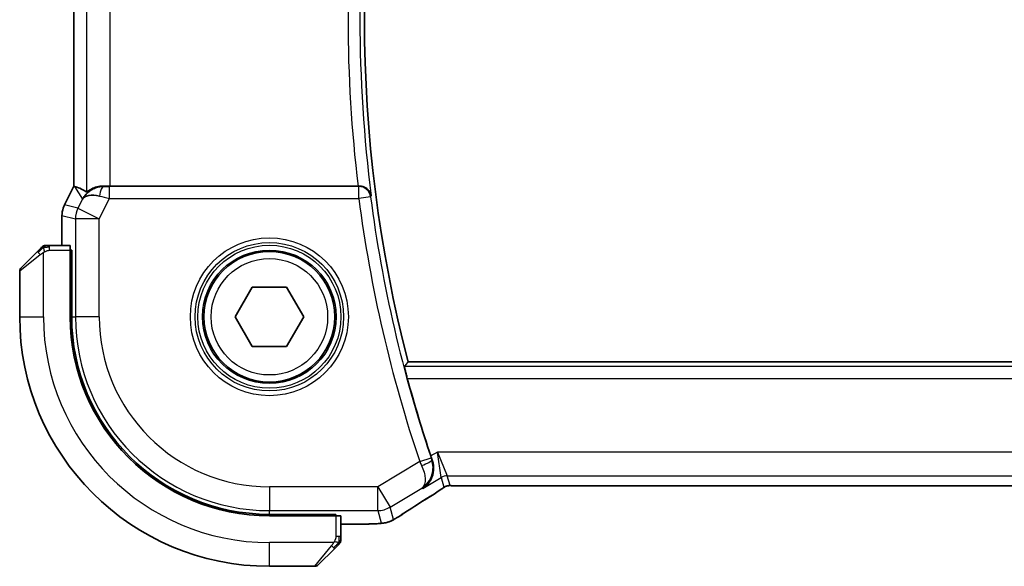
# Model space of a CAD drawing. Units: millimetres. Extents: x 29 to 3979, y 16 to 718.
# Drawn here: x 1120 to 1161, y 644 to 667 of the extents above; entities that cross this region are included whole.
import ezdxf

# ---------------------------------------------------------------- set-up
doc = ezdxf.new("R2010")
doc.units = ezdxf.units.MM
doc.header["$LTSCALE"] = 2
doc.layers.add('Visible (ISO)', color=7, linetype='Continuous', lineweight=35)
doc.layers.add('Visible Narrow (ISO)', color=7, linetype='Continuous', lineweight=25)

msp = doc.modelspace()

# ---------------------------------------------------------------- linework, layer by layer
at = {"layer": 'Visible (ISO)'}
for p, q in [((1122.3631, 659.8528), (1122.3631, 673.8662)), ((1121.9687, 659.0639), (1122.3631, 659.8528)), ((1122.3631, 659.8528), (1122.3636, 659.8527)), ((1122.3886, 659.8468), (1122.3636, 659.8527)), ((1134.3151, 659.8595), (1123.894, 659.8595)), ((1121.9687, 659.0639), (1121.9687, 659.0639)), ((1121.8631, 658.6167), (1121.8631, 658.6167)), ((1121.8631, 658.6167), (1121.8631, 657.3595)), ((1122.2027, 657.3595), (1121.3391, 657.3595)), ((1122.2097, 657.1595), (1122.2712, 657.1595)), ((1122.2097, 657.1595), (1122.2097, 654.3595)), ((1122.2712, 657.1595), (1122.2712, 654.3595)), ((1120.1433, 656.4181), (1120.837, 657.1118)), ((1122.2712, 657.0595), (1122.2097, 657.0595)), ((1120.0847, 656.2767), (1120.0847, 654.3595)), ((1129.1413, 654.3595), (1129.863, 655.6095)), ((1129.863, 655.6095), (1131.3064, 655.6095)), ((1131.3064, 655.6095), (1132.028, 654.3595)), ((1129.863, 653.1095), (1129.1413, 654.3595)), ((1132.028, 654.3595), (1131.3064, 653.1095)), ((1131.3064, 653.1095), (1129.863, 653.1095)), ((1254.7515, 652.4595), (1136.4179, 652.4595)), ((1138.7616, 647.2427), (1252.4077, 647.2427)), ((1130.5847, 646.046), (1133.3847, 646.046)), ((1130.5847, 645.9845), (1133.3847, 645.9845)), ((1133.2847, 645.9845), (1133.2847, 646.046)), ((1133.3847, 646.046), (1133.3847, 645.9845)), ((1133.5847, 645.1139), (1133.5847, 645.9775)), ((1133.5847, 645.6379), (1134.3949, 645.6379)), ((1133.337, 644.6118), (1132.6433, 643.9181)), ((1130.5847, 643.8595), (1132.5018, 643.8595))]:
    msp.add_line(p, q, dxfattribs=at)
msp.add_circle((1130.5847, 654.3595), 2.75, dxfattribs=at)
for centre, radius, start, end in [((1192.0579, 666.8595), 57.4732, 165.489851, 194.510149), ((1121.1675, 657.1595), 0.2, 112.5, 135), ((1121.1675, 657.1595), 0.2, 90, 112.5), ((1120.2847, 656.2767), 0.2, 135, 180), ((1130.5847, 654.3595), 10.5, 180, 270), ((1130.5847, 654.3595), 8.375, 180, 270), ((1130.5847, 654.3595), 8.3135, 180, 270), ((1192.0579, 666.8595), 57.6827, 195.167661, 198.557324), ((1133.3847, 644.9423), 0.2, 315, 337.42191), ((1133.3847, 644.9423), 0.2, 337.5, 0), ((1132.5018, 644.0595), 0.2, 270, 315)]:
    msp.add_arc(centre, radius, start, end, dxfattribs=at)
for centre, major_axis, ratio, start_param, end_param in [((1124.7308, 657.0564), (-2.5688, 2.7639), 0.1840374, 5.6849431, 6.0150243), ((1123.6168, 658.8589), (-1.0029, -0.0582), 0.9795684, 4.6462505, 4.9993079), ((1123.894, 659.8944), (-1, 0), 0.0349208, 1.2882354, 1.5707963), ((1134.3131, 659.8769), (-0.5029, 0.0001), 0.0345759, 1.5747304, 1.6660339), ((1123.6168, 658.8589), (0.9044, -0.4271), 0.4888463, 1.9893197, 3.0957155), ((1123.6168, 658.8589), (-1.0029, -0.0582), 0.9795684, 5.574197, 5.7526463), ((1122.2027, 657.1595), (0, 0.2), 0.0349208, 4.712389, 6.2831853), ((1137.4264, 648.5191), (0.332, -0.9889), 0.0526594, 4.7122789, 4.8881954), ((1136.9462, 647.4922), (0.4264, -0.6769), 0.5272512, 6.2819406, 6.2831114), ((1133.3847, 645.9775), (-0.2, 0), 0.0349208, 3.1415927, 4.712389)]:
    msp.add_ellipse(centre, major_axis=major_axis, ratio=ratio, start_param=start_param, end_param=end_param, dxfattribs=at)
for points, knots in [([(1122.8193, 659.4537), (1122.8892, 659.5417), (1122.9784, 659.6221), (1123.1425, 659.724), (1123.2092, 659.7566), (1123.2793, 659.782)], [0, 0, 0, 0, 0.03913767, 0.03913767, 0.062376384, 0.062376384, 0.062376384, 0.062376384]), ([(1123.6152, 659.8609), (1123.5851, 659.8611), (1123.5557, 659.8602), (1123.4377, 659.8516), (1123.3479, 659.8328), (1123.1906, 659.7809), (1123.1229, 659.7482), (1123.0194, 659.6897), (1122.9743, 659.6586), (1122.9142, 659.6159), (1122.8979, 659.6047), (1122.8946, 659.6065)], [-0.4045473, -0.4045473, -0.4045473, -0.4045473, -0.39545561, -0.39545561, -0.36640697, -0.36640697, -0.33735833, -0.33735833, -0.3089286, -0.3089286, -0.28182855, -0.28182855, -0.28182855, -0.28182855]), ([(1134.8712, 659.4409), (1134.871, 659.4417), (1134.8709, 659.4425), (1134.8621, 659.4932), (1134.8449, 659.5429), (1134.7947, 659.6359), (1134.7614, 659.6803), (1134.6658, 659.7698), (1134.6076, 659.8018), (1134.5263, 659.8339), (1134.4947, 659.8434), (1134.429, 659.8562), (1134.3953, 659.8597), (1134.3609, 659.8596)], [-0.00035335, -0.00035335, -0.00035335, -0.00035335, 0, 0, 0.02210626, 0.02210626, 0.04379676, 0.04379676, 0.07190338, 0.07190338, 0.08800733, 0.08800733, 0.10384721, 0.10384721, 0.10384721, 0.10384721]), ([(1121.8631, 658.6167), (1121.8631, 658.7231), (1121.8807, 658.8308), (1121.9291, 658.977), (1121.9474, 659.0213), (1121.9687, 659.0639)], [0, 0, 0, 0, 0.031909935, 0.031909935, 0.046206548, 0.046206548, 0.046206548, 0.046206548]), ([(1120.973, 657.2478), (1120.965, 657.2399), (1120.9564, 657.2312), (1120.9471, 657.2219), (1120.938, 657.2128), (1120.9283, 657.2031), (1120.9181, 657.1929), (1120.9086, 657.1834), (1120.899, 657.1738), (1120.8896, 657.1644), (1120.8801, 657.1549), (1120.8709, 657.1457), (1120.8621, 657.1369), (1120.8533, 657.1281), (1120.8449, 657.1197), (1120.837, 657.1118)], [0.5, 0.5, 0.5, 0.5, 0.60524772, 0.60524772, 0.60524772, 0.707891, 0.707891, 0.707891, 0.80414857, 0.80414857, 0.80414857, 0.90207429, 0.90207429, 0.90207429, 1, 1, 1, 1]), ([(1121.0261, 657.3009), (1121.0261, 657.3009), (1121.026, 657.3008), (1121.0231, 657.2979), (1121.0203, 657.2951), (1121.0147, 657.2895), (1121.0064, 657.2812), (1120.9975, 657.2723), (1120.9856, 657.2604), (1120.973, 657.2478)], [0, 0, 0, 0, 0.16464555, 0.16464555, 0.16464555, 0.3268563, 0.3268563, 0.3268563, 0.5, 0.5, 0.5, 0.5]), ([(1121.2127, 657.3595), (1121.2012, 657.3595), (1121.1914, 657.3595), (1121.1841, 657.3595), (1121.177, 657.3595), (1121.1724, 657.3595), (1121.17, 657.3595), (1121.1697, 657.3595), (1121.1695, 657.3595), (1121.1693, 657.3595), (1121.1676, 657.3595), (1121.1676, 657.3595), (1121.1675, 657.3595)], [0.5, 0.5, 0.5, 0.5, 0.6699894, 0.6699894, 0.6699894, 0.83656608, 0.83656608, 0.83656608, 0.85622576, 0.85622576, 0.85622576, 1, 1, 1, 1]), ([(1121.3391, 657.3595), (1121.331, 657.3595), (1121.3228, 657.3595), (1121.3141, 657.3595), (1121.3056, 657.3595), (1121.2967, 657.3595), (1121.2877, 657.3595), (1121.2787, 657.3595), (1121.2695, 657.3595), (1121.2607, 657.3595), (1121.2517, 657.3595), (1121.2432, 657.3595), (1121.2353, 657.3595), (1121.227, 657.3595), (1121.2195, 657.3595), (1121.2127, 657.3595)], [0, 0, 0, 0, 0.10026775, 0.10026775, 0.10026775, 0.19847065, 0.19847065, 0.19847065, 0.29651622, 0.29651622, 0.29651622, 0.39628078, 0.39628078, 0.39628078, 0.5, 0.5, 0.5, 0.5]), ([(1136.3846, 651.7671), (1136.3681, 651.828), (1136.351, 651.893), (1136.3201, 652.0152), (1136.3063, 652.0721), (1136.2858, 652.1619), (1136.2775, 652.201), (1136.2686, 652.2515), (1136.2673, 652.2648), (1136.2689, 652.2668)], [-0.076038782, -0.076038782, -0.076038782, -0.076038782, -0.057190312, -0.057190312, -0.037869156, -0.037869156, -0.018934578, -0.018934578, -0.001298551, -0.001298551, -0.001298551, -0.001298551]), ([(1137.041, 647.1363), (1137.0419, 647.1369), (1137.0427, 647.1374), (1137.1242, 647.1908), (1137.1981, 647.2576), (1137.3254, 647.4137), (1137.38, 647.5045), (1137.4738, 647.7433), (1137.492, 647.8791), (1137.4895, 648.0535), (1137.4848, 648.1081), (1137.4661, 648.2185), (1137.4523, 648.274), (1137.4332, 648.329)], [-0.0004563, -0.0004563, -0.0004563, -0.0004563, 0, 0, 0.04186473, 0.04186473, 0.08354824, 0.08354824, 0.14029099, 0.14029099, 0.165218, 0.165218, 0.19012424, 0.19012424, 0.19012424, 0.19012424]), ([(1138.0486, 647.2411), (1138.0436, 647.2396), (1138.0389, 647.2382), (1138.0301, 647.2352), (1138.0259, 647.2337), (1138.0143, 647.2293), (1138.0075, 647.2264), (1137.9904, 647.2186), (1137.9843, 647.2152), (1137.9702, 647.207), (1137.9618, 647.2018), (1137.931, 647.1826), (1137.908, 647.1669), (1137.8546, 647.1299), (1137.8248, 647.1091), (1137.7908, 647.0861)], [0, 0, 0, 0, 0.001727332, 0.001727332, 0.003642764, 0.003642764, 0.007425804, 0.007425804, 0.014493363, 0.014493363, 0.021781004, 0.021781004, 0.0372761, 0.0372761, 0.058992885, 0.058992885, 0.058992885, 0.058992885]), ([(1138.3266, 647.2477), (1138.2685, 647.2496), (1138.2156, 647.2536), (1138.1461, 647.2539), (1138.1317, 647.2538), (1138.1112, 647.2525), (1138.103, 647.2517), (1138.0887, 647.2497), (1138.0837, 647.2489), (1138.0743, 647.2471), (1138.07, 647.2463), (1138.0601, 647.2441), (1138.0542, 647.2426), (1138.0486, 647.2411)], [0, 0, 0, 0, 0.023135597, 0.023135597, 0.03135736, 0.03135736, 0.035233345, 0.035233345, 0.037069207, 0.037069207, 0.038486945, 0.038486945, 0.04024375, 0.04024375, 0.04024375, 0.04024375]), ([(1138.7616, 647.2427), (1138.6888, 647.2427), (1138.6145, 647.2428), (1138.5049, 647.2438), (1138.4668, 647.2444), (1138.3938, 647.2458), (1138.3586, 647.2467), (1138.3266, 647.2477)], [0, 0, 0, 0, 0.021842432, 0.021842432, 0.033974729, 0.033974729, 0.046854541, 0.046854541, 0.046854541, 0.046854541]), ([(1136.9988, 647.1517), (1137.0005, 647.1528), (1137.0022, 647.1538), (1137.0044, 647.1552), (1137.0049, 647.1556), (1137.0055, 647.1559)], [-0.08353308753, -0.08353308753, -0.08353308753, -0.08353308753, -0.08311714671, -0.08311714671, -0.08297721376, -0.08297721376, -0.08297721376, -0.08297721376]), ([(1137.002, 647.154), (1137.0017, 647.1538), (1137.0015, 647.1536), (1137.0004, 647.1529), (1136.9996, 647.1523), (1136.9988, 647.1517)], [0.08297608655, 0.08297608655, 0.08297608655, 0.08297608655, 0.08311714671, 0.08311714671, 0.08353308753, 0.08353308753, 0.08353308753, 0.08353308753]), ([(1137.7908, 647.0861), (1137.7434, 647.054), (1137.6908, 647.0192), (1137.557, 646.9319), (1137.4642, 646.873), (1137.3726, 646.8153)], [0.000042201, 0.000042201, 0.000042201, 0.000042201, 0.030552644, 0.030552644, 0.068936535, 0.068936535, 0.068936535, 0.068936535]), ([(1136.1083, 646.0048), (1136.0934, 645.9951), (1136.077, 645.9843), (1136.0463, 645.9645), (1136.0336, 645.9565), (1136.0018, 645.9367), (1135.9817, 645.9243), (1135.941, 645.8998), (1135.92, 645.8873), (1135.8977, 645.8743), (1135.8956, 645.873), (1135.8934, 645.8717)], [0, 0, 0, 0, 0.00840748, 0.00840748, 0.013463833, 0.013463833, 0.020556263, 0.020556263, 0.027745436, 0.027745436, 0.028517831, 0.028517831, 0.028517831, 0.028517831]), ([(1135.1189, 645.651), (1135.0858, 645.6491), (1135.0487, 645.6473), (1134.9721, 645.6444), (1134.9335, 645.6432), (1134.8226, 645.6404), (1134.7426, 645.6392), (1134.5948, 645.6381), (1134.5269, 645.638), (1134.438, 645.6379), (1134.4165, 645.6379), (1134.3949, 645.6379)], [0.000039985, 0.000039985, 0.000039985, 0.000039985, 0.017260114, 0.017260114, 0.032011822, 0.032011822, 0.056935168, 0.056935168, 0.077131206, 0.077131206, 0.083602831, 0.083602831, 0.083602831, 0.083602831]), ([(1135.5566, 645.7148), (1135.5072, 645.6996), (1135.4573, 645.6886), (1135.4018, 645.6778), (1135.3726, 645.6729), (1135.2741, 645.6613), (1135.2073, 645.656), (1135.1189, 645.651)], [0, 0, 0, 0, 0.021965955, 0.021965955, 0.040425228, 0.040425228, 0.085967153, 0.085967153, 0.085967153, 0.085967153]), ([(1135.8934, 645.8717), (1135.8692, 645.8576), (1135.846, 645.8443), (1135.8074, 645.8226), (1135.7919, 645.814), (1135.7633, 645.7986), (1135.7503, 645.7918), (1135.7218, 645.7776), (1135.7054, 645.77), (1135.6761, 645.7572), (1135.663, 645.7518), (1135.6319, 645.7396), (1135.6143, 645.7333), (1135.5832, 645.7229), (1135.5695, 645.7186), (1135.5565, 645.7148)], [0, 0, 0, 0, 0.008714314, 0.008714314, 0.015013641, 0.015013641, 0.019433003, 0.019433003, 0.024698828, 0.024698828, 0.029212149, 0.029212149, 0.035647246, 0.035647246, 0.040939665, 0.040939665, 0.040939665, 0.040939665]), ([(1133.5847, 644.9872), (1133.5847, 644.993), (1133.5847, 644.9993), (1133.5847, 645.006), (1133.5847, 645.0127), (1133.5847, 645.0197), (1133.5847, 645.027), (1133.5847, 645.0342), (1133.5847, 645.0415), (1133.5847, 645.0489), (1133.5847, 645.0563), (1133.5847, 645.0636), (1133.5847, 645.071), (1133.5847, 645.0727), (1133.5847, 645.0743), (1133.5847, 645.0759), (1133.5847, 645.0816), (1133.5847, 645.0874), (1133.5847, 645.093), (1133.5847, 645.1001), (1133.5847, 645.1071), (1133.5847, 645.1139)], [0.5, 0.5, 0.5, 0.5, 0.58502424, 0.58502424, 0.58502424, 0.66947181, 0.66947181, 0.66947181, 0.75324782, 0.75324782, 0.75324782, 0.83626522, 0.83626522, 0.83626522, 0.85443497, 0.85443497, 0.85443497, 0.91835525, 0.91835525, 0.91835525, 1, 1, 1, 1]), ([(1133.337, 644.6118), (1133.3426, 644.6174), (1133.3483, 644.6231), (1133.3542, 644.629), (1133.3602, 644.635), (1133.3664, 644.6413), (1133.373, 644.6478), (1133.3795, 644.6544), (1133.3864, 644.6612), (1133.3934, 644.6682), (1133.4004, 644.6752), (1133.4075, 644.6823), (1133.4145, 644.6894), (1133.4216, 644.6964), (1133.4286, 644.7034), (1133.4353, 644.7101), (1133.442, 644.7169), (1133.4485, 644.7233), (1133.4547, 644.7295), (1133.4609, 644.7358), (1133.4669, 644.7417), (1133.4725, 644.7473)], [0, 0, 0, 0, 0.071275, 0.071275, 0.071275, 0.14246065, 0.14246065, 0.14246065, 0.21364074, 0.21364074, 0.21364074, 0.28489899, 0.28489899, 0.28489899, 0.35632005, 0.35632005, 0.35632005, 0.42799051, 0.42799051, 0.42799051, 0.5, 0.5, 0.5, 0.5]), ([(1133.4725, 644.7473), (1133.4781, 644.753), (1133.4835, 644.7584), (1133.4886, 644.7634), (1133.4935, 644.7684), (1133.4981, 644.773), (1133.5022, 644.777), (1133.5063, 644.7811), (1133.5099, 644.7847), (1133.5129, 644.7877), (1133.5159, 644.7907), (1133.5182, 644.7931), (1133.5201, 644.7949), (1133.5218, 644.7966), (1133.523, 644.7978), (1133.5239, 644.7987), (1133.5249, 644.7998), (1133.5256, 644.8004), (1133.5258, 644.8007), (1133.5261, 644.8009), (1133.5261, 644.8009), (1133.5261, 644.8009)], [0.5, 0.5, 0.5, 0.5, 0.57172447, 0.57172447, 0.57172447, 0.6426242, 0.6426242, 0.6426242, 0.71336021, 0.71336021, 0.71336021, 0.78457822, 0.78457822, 0.78457822, 0.85049403, 0.85049403, 0.85049403, 0.92879556, 0.92879556, 0.92879556, 1, 1, 1, 1]), ([(1133.5847, 644.9423), (1133.5847, 644.9423), (1133.5847, 644.9423), (1133.5847, 644.9426), (1133.5847, 644.9428), (1133.5847, 644.9433), (1133.5847, 644.9441), (1133.5847, 644.9449), (1133.5847, 644.946), (1133.5847, 644.9476), (1133.5847, 644.9492), (1133.5847, 644.9511), (1133.5847, 644.9536), (1133.5847, 644.956), (1133.5847, 644.9589), (1133.5847, 644.9622), (1133.5847, 644.9655), (1133.5847, 644.9693), (1133.5847, 644.9734), (1133.5847, 644.9777), (1133.5847, 644.9823), (1133.5847, 644.9872)], [0, 0, 0, 0, 0.07187067, 0.07187067, 0.07187067, 0.14250295, 0.14250295, 0.14250295, 0.21256871, 0.21256871, 0.21256871, 0.28268769, 0.28268769, 0.28268769, 0.35348445, 0.35348445, 0.35348445, 0.42564648, 0.42564648, 0.42564648, 0.5, 0.5, 0.5, 0.5])]:
    msp.add_open_spline(points, degree=3, knots=knots, dxfattribs=at)
for points, degree in [([(1136.4179, 652.4595), (1136.3434, 652.3633), (1136.2689, 652.2668)], 2), ([(1138.3266, 647.2477), (1138.3305, 647.2476), (1138.3345, 647.2477), (1138.3386, 647.248)], 3), ([(1137.3721, 646.8151), (1136.8986, 646.5168), (1136.4643, 646.2386), (1136.1077, 646.0045)], 3), ([(1135.1189, 645.651), (1135.1074, 645.6503), (1135.0956, 645.6503), (1135.0835, 645.6509)], 3)]:
    msp.add_open_spline(points, degree=degree, dxfattribs=at)
at = {"layer": 'Visible Narrow (ISO)'}
for p, q in [((1122.8946, 674.1125), (1122.8946, 659.6065)), ((1122.3636, 659.8527), (1122.3636, 673.8663)), ((1123.894, 659.8595), (1123.894, 673.8595)), ((1121.9691, 659.0637), (1122.3636, 659.8527)), ((1122.3886, 659.8468), (1122.7229, 659.3058)), ((1123.6262, 659.843), (1123.6152, 659.8609)), ((1123.8582, 659.3417), (1123.8582, 659.8414)), ((1134.345, 659.8414), (1123.8582, 659.8414)), ((1134.3609, 659.8596), (1134.345, 659.8414)), ((1134.345, 659.3417), (1134.345, 659.8414)), ((1122.7229, 659.3058), (1122.5351, 658.9301)), ((1123.4289, 658.4831), (1123.8582, 659.3417)), ((1123.8582, 659.3417), (1134.345, 659.3417)), ((1134.8405, 659.4063), (1134.345, 659.3417)), ((1134.8405, 659.4063), (1134.8712, 659.4409)), ((1121.9691, 659.0637), (1121.9687, 659.0639)), ((1122.5351, 658.9301), (1121.9691, 659.0637)), ((1122.5351, 658.9301), (1123.4289, 658.4831)), ((1121.8631, 658.6167), (1121.8636, 658.6167)), ((1121.8636, 657.3595), (1121.8636, 658.6167)), ((1121.8636, 658.6167), (1122.4295, 658.4831)), ((1123.4289, 658.4831), (1122.4295, 658.4831)), ((1122.4295, 658.4831), (1122.4295, 654.3595)), ((1123.4289, 654.3595), (1123.4289, 658.4831)), ((1121.3391, 657.3009), (1121.3391, 657.3595)), ((1121.3391, 657.1595), (1121.3391, 657.3009)), ((1121.3391, 657.1595), (1122.2097, 657.1595)), ((1120.9518, 656.9704), (1120.0847, 656.2767)), ((1121.0847, 654.3595), (1121.0847, 657.0655)), ((1122.2097, 656.8595), (1122.2712, 656.8595)), ((1120.0847, 654.3595), (1121.0847, 654.3595)), ((1122.2712, 654.3595), (1122.4295, 654.3595)), ((1123.4289, 654.3595), (1122.4295, 654.3595)), ((1254.9004, 652.2668), (1136.2689, 652.2668)), ((1136.3846, 651.7671), (1254.7848, 651.7671)), ((1136.9084, 648.2629), (1137.3819, 648.4226)), ((1137.6528, 648.6688), (1137.3743, 648.5018)), ((1137.6528, 648.6688), (1138.068, 647.6694)), ((1137.8109, 647.5982), (1137.6528, 648.6688)), ((1253.5166, 648.6688), (1137.6528, 648.6688)), ((1136.9084, 648.2629), (1135.1431, 647.2038)), ((1137.4326, 648.3292), (1137.4112, 648.3369)), ((1137.4332, 648.329), (1137.4326, 648.3292)), ((1137.041, 647.1363), (1137.8109, 647.5982)), ((1137.8109, 647.5982), (1137.9238, 647.1907)), ((1138.1809, 647.2619), (1138.068, 647.6694)), ((1138.068, 647.6694), (1253.1014, 647.6694)), ((1135.1431, 647.2038), (1130.5847, 647.2038)), ((1130.5847, 647.2038), (1130.5847, 646.2044)), ((1135.1431, 647.2038), (1135.6573, 646.3468)), ((1135.1431, 646.2044), (1135.1431, 647.2038)), ((1138.7616, 647.2427), (1138.7616, 647.2432)), ((1252.4077, 647.2432), (1138.7616, 647.2432)), ((1135.6573, 646.3468), (1136.9988, 647.1517)), ((1136.9988, 647.1517), (1137.041, 647.1363)), ((1130.5847, 646.2044), (1135.1431, 646.2044)), ((1130.5847, 646.046), (1130.5847, 646.2044)), ((1133.0847, 646.046), (1133.0847, 645.9845)), ((1133.3847, 645.9845), (1133.3847, 645.1139)), ((1135.1431, 646.2044), (1135.2875, 645.6829)), ((1135.8017, 645.8253), (1135.6573, 646.3468)), ((1134.3949, 645.6384), (1133.5847, 645.6384)), ((1134.3949, 645.6384), (1134.3949, 645.6379)), ((1133.5261, 645.1139), (1133.3847, 645.1139)), ((1133.5847, 645.1139), (1133.5261, 645.1139)), ((1133.2906, 644.8595), (1130.5847, 644.8595)), ((1130.5847, 643.8595), (1130.5847, 644.8595)), ((1132.5018, 643.8595), (1133.1955, 644.7266))]:
    msp.add_line(p, q, dxfattribs=at)
for radius in [3.3224, 3.1226, 3.0084, 2.8085, 2.45]:
    msp.add_circle((1130.5847, 654.3595), radius, dxfattribs=at)
for centre, radius, start, end in [((1192.0579, 666.8595), 57.6659, 172.608569, 187.391431), ((1192.0579, 666.8595), 58.1656, 173.087924, 186.912076), ((1192.0579, 666.8595), 58.2005, 187.421638, 198.634242), ((1192.0579, 666.8595), 57.7008, 187.421638, 198.634242), ((1130.5847, 654.3595), 9.5, 180, 270), ((1130.5847, 654.3595), 8.1551, 180, 270), ((1130.5847, 654.3595), 7.1557, 180, 270)]:
    msp.add_arc(centre, radius, start, end, dxfattribs=at)
for centre, major_axis, ratio, start_param, end_param in [((1123.6262, 659.3433), (0.0072, 0.4999), 0.3813813, 0.0377619, 1.3889565), ((1123.867, 659.8589), (-0.5591, -0.0003), 0.0312265, 1.1256714, 1.5551653), ((1134.345, 659.3417), (-0.3757, 0.3299), 0.9989218, 3.9922917, 5.4324863), ((1123.867, 659.3592), (-1.0063, 0.2235), 0.0183726, 1.1367076, 1.5662016), ((1122.8632, 658.6167), (0.2298, 0.9732), 0.9996142, 1.3391163, 1.8024763), ((1123.4289, 658.4831), (-0.2298, -0.9732), 0.9993569, 4.480709, 4.944069), ((1120.9784, 656.9704), (-0.1414, 0.1414), 0.0943696, 0, 0.7383527), ((1120.9784, 656.9704), (-0.1414, 0.1414), 0.0943696, 0.7383527, 1.4767054), ((1137.4031, 648.4297), (-0.164, 0.4863), 0.043638, 1.5707584, 1.7482364), ((1136.9288, 648.2724), (0.4231, -0.9187), 0.0222562, 4.7124143, 4.8910843), ((1136.9379, 648.1764), (0.4725, 0.1634), 0.1750182, 4.749203, 6.2477313), ((1138.068, 647.1698), (0.4819, 0.1335), 0.9993441, 1.3007553, 1.8408373), ((1138.1809, 646.7622), (0.4819, 0.1335), 0.9993441, 1.5707963, 1.8408373), ((1138.1809, 646.7622), (0.4819, 0.1335), 0.9993441, 1.3007553, 1.5707963), ((1140.7875, 648.6741), (-5.7991, -3.4837), 0.0299346, 5.3271591, 5.6411764), ((1136.9462, 647.4922), (0.4264, -0.6769), 0.5272512, 6.2421015, 6.2819406), ((1135.1431, 647.2038), (-0.9637, -0.2669), 0.9993441, 1.3007553, 1.8408373), ((1135.6693, 646.6736), (0.4391, -0.6687), 0.757688, 6.2296836, 6.2819743), ((1135.2875, 646.6823), (0.9637, 0.2669), 0.9993441, 4.442348, 4.712389), ((1135.2875, 646.6823), (0.9637, 0.2669), 0.9993441, 4.712389, 4.98243), ((1133.1955, 644.7532), (-0.1414, 0.1414), 0.0943696, 1.6648873, 2.40324), ((1133.1955, 644.7532), (0.1414, -0.1414), 0.0943696, 5.5448326, 6.2831853)]:
    msp.add_ellipse(centre, major_axis=major_axis, ratio=ratio, start_param=start_param, end_param=end_param, dxfattribs=at)
for points in [[(1121.0837, 657.2852), (1121.0751, 657.2769), (1121.057, 657.2589), (1121.0243, 657.2243), (1120.9806, 657.1781), (1120.9214, 657.1191), (1120.8839, 657.084), (1120.8648, 657.066)], [(1121.0837, 657.2852), (1121.0683, 657.284), (1121.0413, 657.2814), (1121.0037, 657.2705), (1120.9819, 657.2568), (1120.973, 657.2478)], [(1121.0837, 657.2852), (1121.0826, 657.2979), (1121.0817, 657.3189), (1121.088, 657.343), (1121.0898, 657.3438), (1121.091, 657.3443)], [(1121.0837, 657.2852), (1121.098, 657.2991), (1121.1235, 657.3225), (1121.17, 657.3517), (1121.1994, 657.3595), (1121.2127, 657.3595)], [(1121.0837, 657.2852), (1121.093, 657.2859), (1121.1128, 657.2872), (1121.1497, 657.2896), (1121.1996, 657.2926), (1121.2687, 657.2972), (1121.3148, 657.3009), (1121.3391, 657.3009)], [(1121.0837, 657.2852), (1121.0848, 657.2726), (1121.0887, 657.2443), (1121.1031, 657.1727), (1121.1227, 657.1169), (1121.1327, 657.0921)], [(1138.0486, 647.2411), (1138.0483, 647.241), (1138.0479, 647.2421), (1138.0475, 647.2438)], [(1137.7908, 647.0861), (1137.7828, 647.0807), (1137.7745, 647.0756), (1137.7659, 647.0708)], [(1135.5565, 645.7148), (1135.5557, 645.7146), (1135.5551, 645.7164), (1135.5543, 645.7192)], [(1135.8934, 645.8717), (1135.8958, 645.8731), (1135.898, 645.8747), (1135.8999, 645.8764)], [(1133.5102, 644.8583), (1133.5109, 644.866), (1133.512, 644.8824), (1133.5138, 644.9117), (1133.5162, 644.9482), (1133.5192, 644.9963), (1133.5233, 645.0553), (1133.5261, 645.0936), (1133.5261, 645.1139)], [(1133.5102, 644.8583), (1133.5043, 644.8521), (1133.4917, 644.8395), (1133.4698, 644.818), (1133.4427, 644.7928), (1133.4096, 644.7613), (1133.3698, 644.7219), (1133.3282, 644.6792), (1133.304, 644.6532), (1133.2911, 644.6396)], [(1133.5102, 644.8583), (1133.4976, 644.8595), (1133.4696, 644.8637), (1133.3979, 644.8779), (1133.3421, 644.8975), (1133.3173, 644.9076)], [(1133.5102, 644.8583), (1133.509, 644.8428), (1133.5063, 644.8158), (1133.4953, 644.7781), (1133.4815, 644.7563), (1133.4725, 644.7473)], [(1133.5102, 644.8583), (1133.5241, 644.8725), (1133.5476, 644.898), (1133.5769, 644.9445), (1133.5847, 644.9739), (1133.5847, 644.9872)], [(1133.5102, 644.8583), (1133.5156, 644.8577), (1133.5257, 644.857), (1133.5389, 644.8572), (1133.5505, 644.8584), (1133.5602, 644.8607), (1133.5669, 644.8636), (1133.5697, 644.8657), (1133.5696, 644.8658), (1133.5695, 644.8658)]]:
    msp.add_open_spline(points, degree=3, dxfattribs=at)
for points, knots in [([(1121.1327, 657.0921), (1121.1446, 657.0983), (1121.1578, 657.1051), (1121.1718, 657.1119), (1121.1846, 657.1181), (1121.198, 657.1243), (1121.2118, 657.1296), (1121.2256, 657.1351), (1121.2397, 657.1396), (1121.2533, 657.1434), (1121.2685, 657.1477), (1121.283, 657.1511), (1121.2957, 657.1538), (1121.3155, 657.158), (1121.3312, 657.1595), (1121.3391, 657.1595)], [0.25827312, 0.25827312, 0.25827312, 0.25827312, 0.39314391, 0.39314391, 0.39314391, 0.51690147, 0.51690147, 0.51690147, 0.64201572, 0.64201572, 0.64201572, 0.78266988, 0.78266988, 0.78266988, 1, 1, 1, 1]), ([(1120.9518, 656.9704), (1120.9559, 656.9736), (1120.9694, 656.9841), (1120.9864, 656.9968), (1120.9972, 657.0049), (1121.0094, 657.014), (1121.0216, 657.0227), (1121.0342, 657.0317), (1121.0469, 657.0403), (1121.0575, 657.0476), (1121.0708, 657.0565), (1121.081, 657.0632), (1121.0847, 657.0655)], [0, 0, 0, 0, 0.3215828, 0.3215828, 0.3215828, 0.5255123, 0.5255123, 0.5255123, 0.7373622, 0.7373622, 0.7373622, 1, 1, 1, 1]), ([(1121.0847, 657.0655), (1121.087, 657.0669), (1121.0903, 657.0689), (1121.0943, 657.0713), (1121.1035, 657.0767), (1121.117, 657.0839), (1121.1327, 657.0921)], [0.00000016, 0.00000016, 0.00000016, 0.00000016, 0.07789573, 0.07789573, 0.07789573, 0.25827312, 0.25827312, 0.25827312, 0.25827312]), ([(1136.9839, 648.0998), (1137.0292, 648.0025), (1137.0993, 647.8102), (1137.1674, 647.4093), (1137.0956, 647.2223), (1137.002, 647.154)], [0, 0, 0, 0, 0.016623429, 0.033246859, 0.082976087, 0.082976087, 0.082976087, 0.082976087]), ([(1137.0055, 647.1559), (1137.2028, 647.2818), (1137.4165, 647.5475), (1137.4816, 648.0222), (1137.4464, 648.2339), (1137.4112, 648.3369)], [-0.082977214, -0.082977214, -0.082977214, -0.082977214, -0.033246859, -0.016623429, 0, 0, 0, 0]), ([(1137.9238, 647.1907), (1137.924, 647.1898), (1137.924, 647.1886), (1137.9221, 647.186), (1137.9202, 647.1834), (1137.9164, 647.1795), (1137.91, 647.174), (1137.9036, 647.1685), (1137.8945, 647.1614), (1137.8813, 647.1516), (1137.8698, 647.1431), (1137.8551, 647.1325), (1137.8387, 647.121), (1137.8362, 647.1192), (1137.8337, 647.1174), (1137.8311, 647.1156), (1137.8118, 647.1021), (1137.7902, 647.0872), (1137.7659, 647.0708)], [0, 0, 0, 0, 0.10043595, 0.10043595, 0.10043595, 0.20091172, 0.20091172, 0.20091172, 0.30131259, 0.30131259, 0.30131259, 0.38827689, 0.38827689, 0.38827689, 0.4014898, 0.4014898, 0.4014898, 0.5, 0.5, 0.5, 0.5]), ([(1138.3386, 647.248), (1138.3175, 647.2487), (1138.298, 647.2494), (1138.2805, 647.2502), (1138.2784, 647.2503), (1138.2762, 647.2504), (1138.2741, 647.2505), (1138.2554, 647.2514), (1138.2395, 647.2523), (1138.2265, 647.2533), (1138.2137, 647.2542), (1138.2038, 647.2552), (1138.1969, 647.2562), (1138.19, 647.2572), (1138.1859, 647.2582), (1138.1837, 647.2591), (1138.1815, 647.2601), (1138.1811, 647.261), (1138.1809, 647.2619)], [0.5, 0.5, 0.5, 0.5, 0.59026173, 0.59026173, 0.59026173, 0.60139356, 0.60139356, 0.60139356, 0.7012203, 0.7012203, 0.7012203, 0.80085276, 0.80085276, 0.80085276, 0.90040746, 0.90040746, 0.90040746, 1, 1, 1, 1]), ([(1138.7616, 647.2432), (1138.7292, 647.2432), (1138.6952, 647.2432), (1138.6589, 647.2433), (1138.6228, 647.2434), (1138.5843, 647.2436), (1138.5471, 647.244), (1138.5095, 647.2444), (1138.4731, 647.2449), (1138.4383, 647.2456), (1138.4025, 647.2463), (1138.3683, 647.2471), (1138.3386, 647.248)], [0, 0, 0, 0, 0.12428296, 0.12428296, 0.12428296, 0.24765205, 0.24765205, 0.24765205, 0.37214575, 0.37214575, 0.37214575, 0.5, 0.5, 0.5, 0.5]), ([(1137.7659, 647.0708), (1137.7413, 647.0542), (1137.7132, 647.0355), (1137.684, 647.0163), (1137.6544, 646.9967), (1137.6237, 646.9767), (1137.5944, 646.9576), (1137.565, 646.9385), (1137.5369, 646.9205), (1137.5078, 646.9019), (1137.4788, 646.8834), (1137.4487, 646.8642), (1137.4231, 646.848), (1137.3976, 646.8319), (1137.3767, 646.8187), (1137.3576, 646.8067)], [0.5, 0.5, 0.5, 0.5, 0.59880591, 0.59880591, 0.59880591, 0.69938949, 0.69938949, 0.69938949, 0.80039442, 0.80039442, 0.80039442, 0.90047077, 0.90047077, 0.90047077, 1, 1, 1, 1]), ([(1136.0806, 645.988), (1136.0728, 645.9829), (1136.0648, 645.9776), (1136.0564, 645.9722), (1136.0483, 645.9669), (1136.0397, 645.9614), (1136.0306, 645.9556), (1136.0215, 645.9498), (1136.0118, 645.9437), (1136.0015, 645.9374), (1135.9909, 645.9308), (1135.9798, 645.924), (1135.9687, 645.9173), (1135.957, 645.9102), (1135.9452, 645.9031), (1135.9341, 645.8965), (1135.9321, 645.8953), (1135.9301, 645.8941), (1135.9281, 645.893), (1135.9186, 645.8873), (1135.9092, 645.8818), (1135.8999, 645.8764)], [0, 0, 0, 0, 0.08212412, 0.08212412, 0.08212412, 0.16219954, 0.16219954, 0.16219954, 0.24215443, 0.24215443, 0.24215443, 0.32388709, 0.32388709, 0.32388709, 0.40976801, 0.40976801, 0.40976801, 0.42510389, 0.42510389, 0.42510389, 0.5, 0.5, 0.5, 0.5]), ([(1135.0835, 645.6509), (1135.0561, 645.6493), (1135.0262, 645.6479), (1134.9935, 645.6465), (1134.9612, 645.6453), (1134.9261, 645.6441), (1134.889, 645.6431), (1134.852, 645.6421), (1134.8131, 645.6412), (1134.7734, 645.6406), (1134.7336, 645.6399), (1134.6931, 645.6395), (1134.6518, 645.6391), (1134.6435, 645.6391), (1134.6351, 645.639), (1134.6267, 645.6389), (1134.5933, 645.6387), (1134.5593, 645.6386), (1134.525, 645.6385), (1134.482, 645.6384), (1134.4384, 645.6384), (1134.3949, 645.6384)], [0.5, 0.5, 0.5, 0.5, 0.58399681, 0.58399681, 0.58399681, 0.66711936, 0.66711936, 0.66711936, 0.74993435, 0.74993435, 0.74993435, 0.83298768, 0.83298768, 0.83298768, 0.84975432, 0.84975432, 0.84975432, 0.91649002, 0.91649002, 0.91649002, 1, 1, 1, 1]), ([(1135.2875, 645.6829), (1135.288, 645.6811), (1135.2884, 645.6792), (1135.2862, 645.6771), (1135.284, 645.6751), (1135.2794, 645.6728), (1135.2713, 645.6705), (1135.2632, 645.6683), (1135.2517, 645.666), (1135.2354, 645.6638), (1135.2191, 645.6615), (1135.198, 645.6593), (1135.1724, 645.6571), (1135.1694, 645.6568), (1135.1664, 645.6566), (1135.1633, 645.6563), (1135.1394, 645.6544), (1135.1129, 645.6526), (1135.0835, 645.6509)], [0, 0, 0, 0, 0.09981501, 0.09981501, 0.09981501, 0.19965012, 0.19965012, 0.19965012, 0.29944212, 0.29944212, 0.29944212, 0.39912804, 0.39912804, 0.39912804, 0.41078077, 0.41078077, 0.41078077, 0.5, 0.5, 0.5, 0.5]), ([(1135.8999, 645.8764), (1135.8888, 645.8699), (1135.8779, 645.8636), (1135.8673, 645.8576), (1135.8657, 645.8566), (1135.8641, 645.8557), (1135.8625, 645.8548), (1135.851, 645.8483), (1135.8409, 645.8427), (1135.8325, 645.8382), (1135.8242, 645.8337), (1135.8176, 645.8303), (1135.8129, 645.8281), (1135.8082, 645.8258), (1135.8052, 645.8247), (1135.8037, 645.8244), (1135.8021, 645.8241), (1135.8019, 645.8247), (1135.8017, 645.8253)], [0.5, 0.5, 0.5, 0.5, 0.5887432, 0.5887432, 0.5887432, 0.60266481, 0.60266481, 0.60266481, 0.70192686, 0.70192686, 0.70192686, 0.8012679, 0.8012679, 0.8012679, 0.90064123, 0.90064123, 0.90064123, 1, 1, 1, 1]), ([(1133.3847, 645.1139), (1133.3847, 645.107), (1133.3836, 645.0941), (1133.3804, 645.0777), (1133.3784, 645.0671), (1133.3757, 645.055), (1133.3724, 645.0422), (1133.3695, 645.0309), (1133.3662, 645.0191), (1133.3622, 645.0072), (1133.3584, 644.9958), (1133.3541, 644.9843), (1133.3493, 644.9731), (1133.3444, 644.9617), (1133.3391, 644.9506), (1133.3338, 644.9401), (1133.3281, 644.9285), (1133.3225, 644.9175), (1133.3173, 644.9076)], [0, 0, 0, 0, 0.19035453, 0.19035453, 0.19035453, 0.31386322, 0.31386322, 0.31386322, 0.42140608, 0.42140608, 0.42140608, 0.52396797, 0.52396797, 0.52396797, 0.62813475, 0.62813475, 0.62813475, 0.74172688, 0.74172688, 0.74172688, 0.74172688]), ([(1133.2906, 644.8595), (1133.2898, 644.8582), (1133.2885, 644.856), (1133.2866, 644.8531), (1133.2827, 644.847), (1133.2765, 644.8379), (1133.2692, 644.8272), (1133.2637, 644.8193), (1133.2577, 644.8105), (1133.2515, 644.8015), (1133.2455, 644.793), (1133.2393, 644.7844), (1133.2332, 644.7762), (1133.2265, 644.7672), (1133.2201, 644.7587), (1133.2145, 644.7513), (1133.2053, 644.7391), (1133.1982, 644.7299), (1133.1955, 644.7266)], [0.00000014, 0.00000014, 0.00000014, 0.00000014, 0.09424462, 0.09424462, 0.09424462, 0.29608497, 0.29608497, 0.29608497, 0.44613462, 0.44613462, 0.44613462, 0.58843853, 0.58843853, 0.58843853, 0.74422937, 0.74422937, 0.74422937, 1, 1, 1, 1]), ([(1133.3173, 644.9076), (1133.3119, 644.8972), (1133.3069, 644.8878), (1133.3026, 644.88), (1133.2975, 644.8708), (1133.2933, 644.8637), (1133.2906, 644.8595)], [0.74172688, 0.74172688, 0.74172688, 0.74172688, 0.86054632, 0.86054632, 0.86054632, 1, 1, 1, 1])]:
    msp.add_open_spline(points, degree=3, knots=knots, dxfattribs=at)

doc.saveas('drawing.dxf')
